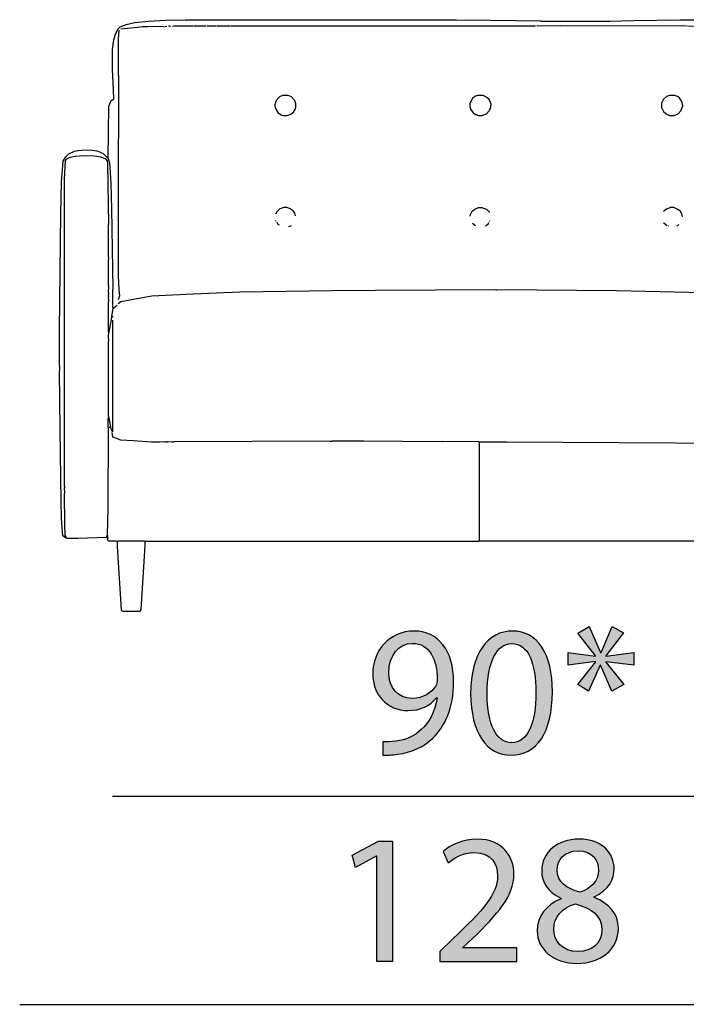
# Model space of a CAD drawing. Extents: x 35 to 115, y -20 to 100.
# Drawn here: x 66 to 76, y 7 to 22 of the extents above; entities that cross this region are included whole.
import ezdxf

# ---------------------------------------------------------------- set-up
doc = ezdxf.new("R2010")
doc.units = 0
doc.header["$MEASUREMENT"] = 0
for name, color, linetype in [('COTAS_LINEA', 7, 'CONTINUOUS'), ('COTAS_N_U_00DAMERO', 7, 'CONTINUOUS'), ('DIBUJOS', 7, 'CONTINUOUS')]:
    doc.layers.add(name, color=color, linetype=linetype)

# ---------------------------------------------------------------- blocks, each defined once
blk = doc.blocks.new('BLOCK_14')
at = {"layer": 'DIBUJOS', "color": 7}
for points in [[(67.308, 20.159), (67.322, 20.945), (67.344, 21.008), (67.354, 21.031), (67.364, 21.038), (67.377, 21.043), (67.394, 21.06), (67.385, 21.306), (67.377, 21.507), (67.377, 21.812), (67.396, 21.96), (67.415, 22.03), (67.457, 22.122), (67.491, 22.156), (67.572, 22.189), (67.583, 22.192), (67.715, 22.221), (67.927, 22.245), (68.186, 22.256), (68.484, 22.262), (72.618, 22.265), (73.14, 22.256), (73.898, 22.248), (73.904, 22.242), (74.955, 22.245), (75.316, 22.251), (76.022, 22.265), (76.619, 22.265), (77.819, 22.239), (78.055, 22.228), (78.272, 22.205), (78.313, 22.199), (78.41, 22.177), (78.417, 22.175), (78.485, 22.15), (78.497, 22.139), (78.497, 22.133)], [(67.468, 17.995), (67.486, 18.058), (67.482, 18.093), (67.477, 18.15), (67.466, 18.356), (67.466, 20.308), (67.471, 20.583), (67.474, 21.41), (67.468, 21.416), (67.468, 21.972), (67.48, 22.104)], [(67.503, 22.127), (67.756, 22.153), (67.83, 22.159), (67.911, 22.159), (68.048, 22.164), (68.158, 22.163), (68.163, 22.162)], [(68.175, 22.162), (68.203, 22.167)], [(68.249, 22.162), (68.243, 22.167), (68.232, 22.167)], [(68.261, 22.162), (68.266, 22.167)], [(68.289, 22.162), (68.295, 22.167)], [(68.599, 22.167), (68.307, 22.167)], [(68.8, 22.167), (68.611, 22.167)], [(68.955, 22.167), (68.812, 22.167)], [(69.173, 22.167), (68.967, 22.167)], [(73.818, 22.167), (69.185, 22.167)], [(73.835, 22.167), (73.829, 22.167)], [(76.126, 22.167), (74.208, 22.17), (73.847, 22.167)], [(76.143, 22.167), (76.137, 22.167)], [(76.154, 22.167), (76.299, 22.172), (76.304, 22.173)], [(76.373, 22.173), (76.367, 22.173)], [(76.396, 22.167), (76.401, 22.173)], [(76.522, 22.167), (76.424, 22.172), (76.419, 22.173)], [(76.619, 22.167), (76.608, 22.173)], [(76.637, 22.167), (76.637, 22.173)], [(76.66, 22.173), (76.654, 22.173)], [(76.711, 22.167), (76.677, 22.173)], [(76.792, 22.167), (76.723, 22.167)], [(76.809, 22.167), (76.803, 22.167)], [(76.826, 22.167), (76.82, 22.167)], [(76.872, 22.167), (76.866, 22.173), (76.843, 22.17), (76.838, 22.173)], [(76.884, 22.167), (76.889, 22.173)], [(78.485, 22.122), (78.473, 22.13), (78.468, 22.127), (78.456, 22.131), (78.428, 22.135), (78.181, 22.167), (78.175, 22.162), (78.129, 22.167), (78.124, 22.162), (78.066, 22.17), (77.159, 22.173), (76.952, 22.167), (76.947, 22.173), (76.929, 22.167), (76.901, 22.173)], [(78.462, 17.995), (78.451, 18.047), (78.454, 18.104), (78.465, 18.23), (78.48, 18.546), (78.48, 19.9), (78.454, 20.71), (78.451, 21.025), (78.471, 21.433), (78.497, 21.926), (78.491, 21.932), (78.494, 21.967), (78.488, 22.11), (78.485, 22.122)], [(78.485, 22.122), (78.497, 22.133)], [(78.646, 20.182), (78.632, 20.95), (78.622, 20.979), (78.613, 21.003), (78.606, 21.025), (78.56, 21.06), (78.563, 21.14), (78.577, 21.467), (78.574, 21.806), (78.569, 21.875), (78.552, 21.978), (78.524, 22.069), (78.497, 22.133)], [(70.04, 20.801), (70.093, 20.823), (70.138, 20.859), (70.139, 20.864), (70.163, 20.906), (70.169, 20.927), (70.172, 20.933), (70.172, 20.979), (70.154, 21.03), (70.145, 21.043), (70.103, 21.088), (70.052, 21.111), (69.971, 21.111), (69.965, 21.107), (69.92, 21.088), (69.88, 21.048), (69.875, 21.036), (69.865, 21.018), (69.851, 20.968), (69.851, 20.945), (69.869, 20.888), (69.897, 20.847), (69.949, 20.815), (69.959, 20.811), (69.983, 20.804), (70.04, 20.801)], [(73.008, 20.801), (73.077, 20.83), (73.119, 20.876), (73.125, 20.887), (73.138, 20.911), (73.143, 20.939), (73.146, 20.974), (73.138, 21.002), (73.117, 21.048), (73.084, 21.078), (73.026, 21.111), (72.945, 21.111), (72.929, 21.104), (72.922, 21.102), (72.9, 21.093), (72.865, 21.065), (72.841, 21.026), (72.825, 20.979), (72.825, 20.939), (72.833, 20.905), (72.835, 20.898), (72.876, 20.842), (72.911, 20.82), (72.916, 20.818), (72.957, 20.804), (73.008, 20.801)], [(75.936, 20.801), (75.999, 20.83), (76.041, 20.876), (76.068, 20.951), (76.065, 20.974), (76.059, 21.003), (76.041, 21.038), (76.035, 21.049), (76.017, 21.071), (75.987, 21.093), (75.959, 21.104), (75.948, 21.107), (75.942, 21.111), (75.867, 21.111), (75.822, 21.093), (75.776, 21.054), (75.747, 20.991), (75.747, 20.928), (75.776, 20.865), (75.809, 20.835), (75.829, 20.821), (75.873, 20.804), (75.936, 20.801)], [(66.665, 14.362), (66.659, 14.363), (66.619, 14.391), (66.616, 14.448), (66.599, 14.66), (66.593, 14.913), (66.576, 16.009), (66.576, 16.015), (66.567, 16.91), (66.573, 16.916), (66.573, 16.956), (66.567, 16.962), (66.573, 16.973), (66.573, 16.985), (66.567, 16.991), (66.567, 17.524), (66.587, 19.309), (66.596, 19.791), (66.626, 20.106), (66.659, 20.17), (66.71, 20.217), (66.729, 20.231), (66.786, 20.255), (66.796, 20.258), (66.849, 20.271), (66.906, 20.276), (67.038, 20.279), (67.101, 20.271), (67.135, 20.265), (67.192, 20.243), (67.199, 20.241), (67.232, 20.226), (67.302, 20.159)], [(79.266, 14.362), (79.3, 14.379), (79.312, 14.391), (79.315, 14.431), (79.326, 14.563), (79.338, 14.85), (79.343, 15.085), (79.361, 16.336), (79.361, 16.342), (79.358, 16.457), (79.364, 16.463), (79.358, 16.474), (79.358, 16.48), (79.364, 16.486), (79.364, 17.943), (79.358, 17.955), (79.364, 17.961), (79.361, 18.047), (79.349, 19.12), (79.332, 19.832), (79.309, 20.101), (79.278, 20.164), (79.226, 20.216), (79.185, 20.238), (79.18, 20.24), (79.116, 20.265), (79.019, 20.279), (78.887, 20.276), (78.796, 20.265), (78.756, 20.249), (78.749, 20.246), (78.699, 20.226), (78.652, 20.182)], [(66.67, 14.368), (66.668, 14.378), (66.656, 14.402), (66.65, 14.557), (66.642, 15.039), (66.647, 15.045), (66.642, 15.125), (66.647, 15.131), (66.647, 15.143), (66.642, 15.148), (66.642, 19.826), (66.659, 20.118), (66.682, 20.141), (66.733, 20.166), (66.808, 20.185), (66.871, 20.19), (67.066, 20.193), (67.164, 20.18), (67.199, 20.172), (67.267, 20.141), (67.296, 20.113), (67.299, 20.061), (67.313, 19.143), (67.308, 19.137), (67.31, 19.085), (67.31, 18.672), (67.308, 18.666), (67.308, 18.655), (67.313, 18.649), (67.313, 18.632), (67.308, 18.626), (67.313, 18.615), (67.313, 18.603), (67.308, 18.598), (67.308, 18.517), (67.308, 18.345), (67.313, 18.339), (67.308, 18.328), (67.308, 18.23), (67.313, 18.225), (67.308, 18.202), (67.313, 18.196), (67.308, 18.115), (67.313, 18.11), (67.308, 18.087), (67.313, 18.081), (67.313, 18.064), (67.308, 18.058), (67.308, 18.047), (67.313, 18.041), (67.308, 18.006), (67.313, 18.001), (67.313, 17.966), (67.308, 17.961), (67.31, 17.645), (67.308, 17.639), (67.308, 17.501), (67.319, 17.49)], [(67.308, 20.159), (67.302, 20.159)], [(67.308, 20.153), (67.308, 20.159)], [(67.388, 17.869), (67.382, 17.874), (67.382, 18.156), (67.388, 18.161), (67.368, 19.378), (67.357, 19.768), (67.345, 19.935), (67.334, 20.078), (67.318, 20.124), (67.308, 20.153)], [(78.543, 17.863), (78.551, 18.563), (78.548, 18.569), (78.563, 19.309), (78.574, 19.717), (78.597, 20.055), (78.603, 20.101), (78.636, 20.164), (78.646, 20.176)], [(79.26, 14.368), (79.27, 14.397), (79.281, 14.506), (79.286, 14.643), (79.289, 19.86), (79.273, 20.113), (79.249, 20.141), (79.18, 20.172), (79.065, 20.193), (78.858, 20.193), (78.738, 20.174), (78.732, 20.172), (78.669, 20.147), (78.64, 20.118), (78.637, 20.107), (78.626, 19.912), (78.617, 17.714)], [(78.652, 20.182), (78.646, 20.182)], [(78.646, 20.176), (78.646, 20.182)], [(70.167, 19.275), (70.154, 19.314), (70.132, 19.349), (70.128, 19.351), (70.086, 19.382), (70.075, 19.386), (70.035, 19.401), (69.989, 19.401), (69.955, 19.388), (69.948, 19.386), (69.925, 19.378), (69.88, 19.332), (69.862, 19.298)], [(72.83, 19.269), (72.834, 19.293), (72.859, 19.344), (72.9, 19.377), (72.957, 19.401), (73.008, 19.401), (73.015, 19.397), (73.077, 19.372), (73.117, 19.332), (73.117, 19.326)], [(76.063, 19.258), (76.055, 19.297), (76.04, 19.332), (76.006, 19.362), (75.931, 19.401), (75.879, 19.401), (75.873, 19.397), (75.822, 19.377), (75.776, 19.338)], [(69.868, 19.194), (69.868, 19.2)], [(69.92, 19.131), (69.903, 19.143), (69.884, 19.171), (69.88, 19.177)], [(70.063, 19.108), (70.103, 19.126)], [(72.911, 19.12), (72.865, 19.154)], [(73.06, 19.12), (73.07, 19.127), (73.106, 19.154), (73.112, 19.172)], [(73.123, 19.189), (73.129, 19.2)], [(75.833, 19.12), (75.815, 19.13), (75.781, 19.16), (75.781, 19.166)], [(75.85, 19.114), (75.844, 19.114)], [(75.976, 19.12), (75.993, 19.127), (76.011, 19.143)], [(78.485, 17.915), (78.061, 18.014), (77.922, 18.027), (77.24, 18.067), (76.826, 18.09), (75.058, 18.13), (73.232, 18.144), (73.227, 18.138), (73.215, 18.144), (71.384, 18.136), (70.724, 18.13), (69.679, 18.113), (69.317, 18.107), (68.605, 18.078), (67.973, 18.049), (67.945, 18.044), (67.502, 17.962), (67.463, 17.932)], [(67.394, 17.869), (67.445, 17.909)], [(78.491, 17.915), (78.485, 17.915)], [(78.491, 17.92), (78.497, 17.926), (78.497, 17.949)], [(78.491, 17.915), (78.491, 17.92)], [(78.497, 17.915), (78.491, 17.915)], [(78.537, 17.863), (78.497, 17.915)], [(67.319, 17.49), (67.324, 17.496), (67.364, 17.72), (67.365, 17.725)], [(67.365, 17.737), (67.388, 17.863)], [(67.365, 17.731), (67.365, 17.737)], [(67.371, 17.731), (67.365, 17.731)], [(67.365, 17.725), (67.365, 17.731)], [(67.388, 17.731), (67.371, 17.731)], [(67.394, 17.869), (67.388, 17.869)], [(67.388, 17.863), (67.388, 17.869)], [(78.543, 17.863), (78.537, 17.863)], [(78.543, 17.857), (78.543, 17.863)], [(78.612, 17.708), (78.587, 17.785), (78.559, 17.828), (78.543, 17.857)], [(67.382, 15.98), (67.382, 17.679)], [(78.6, 16.089), (78.597, 17.094), (78.597, 17.593), (78.594, 17.668)], [(78.617, 17.708), (78.612, 17.708)], [(78.617, 17.708), (78.617, 17.714)], [(78.617, 17.702), (78.617, 17.708)], [(78.629, 16.055), (78.637, 16.147), (78.649, 16.273), (78.655, 16.468), (78.657, 17.22), (78.643, 17.478), (78.617, 17.702)], [(67.319, 16.199), (67.317, 16.215), (67.313, 16.221), (67.313, 17.358), (67.319, 17.364), (67.313, 17.438), (67.319, 17.49)], [(67.313, 16.044), (67.308, 16.049), (67.308, 16.181), (67.315, 16.192), (67.319, 16.199)], [(67.348, 16.061), (67.346, 16.078), (67.324, 16.192), (67.319, 16.199)], [(67.302, 14.402), (67.311, 14.815), (67.313, 16.032)], [(67.313, 16.038), (67.313, 16.044)], [(67.319, 16.038), (67.313, 16.038)], [(67.313, 16.032), (67.313, 16.038)], [(67.319, 16.038), (67.336, 16.055), (67.342, 16.055)], [(67.348, 16.055), (67.342, 16.055)], [(67.348, 16.055), (67.348, 16.061)], [(67.348, 16.049), (67.348, 16.055)], [(67.365, 15.986), (67.348, 16.049)], [(67.382, 15.9), (67.371, 15.969)], [(78.606, 15.998), (78.6, 16.003), (78.6, 16.038)], [(78.612, 15.998), (78.606, 15.998)], [(78.612, 15.998), (78.621, 16.015), (78.623, 16.032)], [(78.612, 15.992), (78.612, 15.998)], [(78.612, 15.906), (78.612, 15.992)], [(67.388, 15.894), (67.382, 15.894), (67.382, 15.9)], [(72.962, 15.82), (72.957, 15.823), (72.4, 15.831), (72.394, 15.825), (71.206, 15.837), (70.723, 15.837), (70.718, 15.831), (70.701, 15.831), (70.695, 15.837), (68.312, 15.823), (68.307, 15.82), (68.295, 15.82), (68.289, 15.825), (68.22, 15.82), (68.215, 15.825), (68.203, 15.825), (68.197, 15.82), (68.18, 15.82), (68.175, 15.825), (68.094, 15.82), (68.083, 15.825), (68.077, 15.82), (67.968, 15.82), (67.692, 15.84), (67.502, 15.852), (67.388, 15.894)], [(72.968, 15.82), (72.962, 15.82)], [(72.968, 15.82), (72.974, 15.825), (73.382, 15.823), (76.82, 15.805), (78.026, 15.817), (78.336, 15.84), (78.491, 15.851), (78.577, 15.89), (78.606, 15.9)], [(72.968, 15.814), (72.968, 15.82)], [(72.968, 14.316), (72.968, 15.814)], [(78.612, 15.9), (78.606, 15.9)], [(78.612, 15.9), (78.612, 15.906)], [(78.629, 14.414), (78.626, 14.511), (78.62, 15.739), (78.612, 15.9)], [(78.6, 14.448), (78.594, 14.448)], [(66.67, 14.362), (66.665, 14.362)], [(66.67, 14.362), (66.67, 14.368)], [(66.676, 14.362), (66.67, 14.362)], [(66.676, 14.362), (66.682, 14.356), (66.854, 14.356), (67.284, 14.37), (67.29, 14.373)], [(67.29, 14.379), (67.285, 14.385), (67.29, 14.396), (67.296, 14.396)], [(67.29, 14.373), (67.29, 14.379)], [(67.296, 14.373), (67.29, 14.373)], [(67.302, 14.396), (67.296, 14.396)], [(67.302, 14.373), (67.296, 14.373)], [(67.302, 14.396), (67.302, 14.402)], [(67.302, 14.391), (67.302, 14.396)], [(67.302, 14.379), (67.308, 14.385), (67.302, 14.391)], [(67.302, 14.373), (67.302, 14.379)], [(67.302, 14.368), (67.302, 14.373)], [(67.44, 14.305), (67.434, 14.308), (67.319, 14.31), (67.302, 14.328), (67.302, 14.345), (67.308, 14.35), (67.308, 14.362), (67.302, 14.368)], [(67.445, 14.305), (67.44, 14.305)], [(67.451, 14.305), (67.445, 14.305)], [(67.445, 14.299), (67.445, 14.305)], [(67.445, 14.299), (67.448, 14.23), (67.509, 13.26), (67.526, 13.243), (67.75, 13.243), (67.755, 13.249), (67.767, 13.243), (67.796, 13.243), (67.813, 13.26), (67.873, 14.242), (67.876, 14.299)], [(67.87, 14.305), (67.864, 14.31), (67.457, 14.31), (67.451, 14.305)], [(67.876, 14.305), (67.87, 14.305)], [(67.882, 14.305), (67.876, 14.305)], [(67.876, 14.299), (67.876, 14.305)], [(67.882, 14.305), (67.887, 14.31), (72.962, 14.31)], [(72.968, 14.31), (72.962, 14.31)], [(72.968, 14.31), (72.968, 14.316)], [(72.974, 14.31), (72.968, 14.31)], [(78.049, 14.305), (78.043, 14.31), (72.974, 14.31)], [(78.055, 14.305), (78.049, 14.305)], [(78.06, 14.305), (78.055, 14.305)], [(78.055, 14.299), (78.055, 14.305)], [(78.055, 14.299), (78.124, 13.254), (78.135, 13.243), (78.405, 13.243), (78.422, 13.26), (78.483, 14.213), (78.485, 14.299)], [(78.48, 14.305), (78.474, 14.31), (78.066, 14.31), (78.06, 14.305)], [(78.485, 14.305), (78.48, 14.305)], [(78.491, 14.305), (78.485, 14.305)], [(78.485, 14.299), (78.485, 14.305)], [(78.491, 14.305), (78.497, 14.308), (78.612, 14.316), (78.623, 14.328), (78.623, 14.368)], [(78.623, 14.379), (78.623, 14.396), (78.629, 14.402)], [(78.623, 14.373), (78.623, 14.379)], [(78.629, 14.373), (78.623, 14.373)], [(78.623, 14.368), (78.623, 14.373)], [(78.629, 14.408), (78.629, 14.414)], [(78.635, 14.408), (78.629, 14.408)], [(78.629, 14.402), (78.629, 14.408)], [(78.635, 14.373), (78.629, 14.373)], [(78.64, 14.379), (78.646, 14.385), (78.635, 14.408)], [(78.64, 14.373), (78.635, 14.373)], [(78.64, 14.373), (78.64, 14.379)], [(78.64, 14.373), (78.674, 14.365), (79.243, 14.356), (79.255, 14.362)], [(79.26, 14.362), (79.255, 14.362)], [(79.26, 14.362), (79.26, 14.368)], [(79.266, 14.362), (79.26, 14.362)]]:
    blk.add_lwpolyline(points, dxfattribs=at)
blk = doc.blocks.new('BLOCK_27')
at = {"layer": 'COTAS_N_U_00DAMERO'}
h = blk.add_hatch(color=7, dxfattribs=at)
h.dxf.hatch_style = 2
edge = h.paths.add_edge_path()
edge.add_spline(control_points=[(72.368, 7.9), (72.368, 7.9), (72.368, 8.052), (72.368, 8.052), (72.368, 8.052), (72.563, 8.241), (72.563, 8.241), (73.031, 8.687), (73.245, 8.923), (73.245, 9.2), (73.245, 9.386), (73.158, 9.558), (72.884, 9.558), (72.718, 9.558), (72.58, 9.474), (72.495, 9.403), (72.495, 9.403), (72.416, 9.578), (72.416, 9.578), (72.54, 9.682), (72.724, 9.764), (72.932, 9.764), (73.327, 9.764), (73.494, 9.493), (73.494, 9.231), (73.494, 8.892), (73.248, 8.619), (72.862, 8.247), (72.862, 8.247), (72.718, 8.111), (72.718, 8.111), (72.718, 8.111), (72.718, 8.106), (72.718, 8.106), (72.718, 8.106), (73.539, 8.106), (73.539, 8.106), (73.539, 8.106), (73.539, 7.9), (73.539, 7.9), (73.539, 7.9), (72.368, 7.9), (72.368, 7.9)], knot_values=[0, 0, 0, 0, 1, 1, 1, 2, 2, 2, 3, 3, 3, 4, 4, 4, 5, 5, 5, 6, 6, 6, 7, 7, 7, 8, 8, 8, 9, 9, 9, 10, 10, 10, 11, 11, 11, 12, 12, 12, 13, 13, 13, 14, 14, 14, 14], degree=3, periodic=1)
h = blk.add_hatch(color=7, dxfattribs=at)
h.dxf.hatch_style = 2
edge = h.paths.add_edge_path()
edge.add_spline(control_points=[(74.211, 8.864), (74.005, 8.96), (73.918, 9.118), (73.918, 9.276), (73.918, 9.567), (74.163, 9.764), (74.487, 9.764), (74.843, 9.764), (75.023, 9.544), (75.023, 9.313), (75.023, 9.158), (74.944, 8.989), (74.719, 8.884), (74.719, 8.884), (74.719, 8.876), (74.719, 8.876), (74.947, 8.785), (75.088, 8.622), (75.088, 8.402), (75.088, 8.08), (74.814, 7.869), (74.465, 7.869), (74.081, 7.869), (73.85, 8.094), (73.85, 8.362), (73.85, 8.593), (73.988, 8.76), (74.214, 8.856), (74.214, 8.856), (74.211, 8.864), (74.211, 8.864)], knot_values=[0, 0, 0, 0, 1, 1, 1, 2, 2, 2, 3, 3, 3, 4, 4, 4, 5, 5, 5, 6, 6, 6, 7, 7, 7, 8, 8, 8, 9, 9, 9, 10, 10, 10, 10], degree=3, periodic=1)
edge = h.paths.add_edge_path()
edge.add_spline(control_points=[(74.837, 8.376), (74.837, 8.597), (74.682, 8.706), (74.434, 8.777), (74.219, 8.715), (74.104, 8.571), (74.104, 8.396), (74.095, 8.213), (74.236, 8.049), (74.47, 8.049), (74.693, 8.049), (74.837, 8.187), (74.837, 8.376)], knot_values=[0, 0, 0, 0, 1, 1, 1, 2, 2, 2, 3, 3, 3, 4, 4, 4, 4], degree=3, periodic=1)
edge = h.paths.add_edge_path()
edge.add_spline(control_points=[(74.154, 9.293), (74.152, 9.11), (74.293, 9.011), (74.504, 8.954), (74.662, 9.008), (74.784, 9.121), (74.784, 9.288), (74.784, 9.434), (74.696, 9.586), (74.473, 9.586), (74.267, 9.586), (74.154, 9.451), (74.154, 9.293)], knot_values=[0, 0, 0, 0, 1, 1, 1, 2, 2, 2, 3, 3, 3, 4, 4, 4, 4], degree=3, periodic=1)
h = blk.add_hatch(color=7, dxfattribs=at)
h.dxf.hatch_style = 2
h.paths.add_polyline_path([(71.403, 9.502), (71.397, 9.502), (71.078, 9.33), (71.03, 9.519), (71.431, 9.733), (71.642, 9.733), (71.642, 7.9), (71.403, 7.9)])
blk.add_lwpolyline([(71.403, 9.502), (71.397, 9.502), (71.078, 9.33), (71.03, 9.519), (71.431, 9.733), (71.642, 9.733), (71.642, 7.9), (71.403, 7.9), (71.403, 9.502)], dxfattribs=at)
for points, knots in [([(72.368, 7.9), (72.368, 7.9), (72.368, 8.052), (72.368, 8.052), (72.368, 8.052), (72.563, 8.241), (72.563, 8.241), (73.031, 8.687), (73.245, 8.923), (73.245, 9.2), (73.245, 9.386), (73.158, 9.558), (72.884, 9.558), (72.718, 9.558), (72.58, 9.474), (72.495, 9.403), (72.495, 9.403), (72.416, 9.578), (72.416, 9.578), (72.54, 9.682), (72.724, 9.764), (72.932, 9.764), (73.327, 9.764), (73.494, 9.493), (73.494, 9.231), (73.494, 8.892), (73.248, 8.619), (72.862, 8.247), (72.862, 8.247), (72.718, 8.111), (72.718, 8.111), (72.718, 8.111), (72.718, 8.106), (72.718, 8.106), (72.718, 8.106), (73.539, 8.106), (73.539, 8.106), (73.539, 8.106), (73.539, 7.9), (73.539, 7.9), (73.539, 7.9), (72.368, 7.9), (72.368, 7.9)], [0, 0, 0, 0, 1, 1, 1, 2, 2, 2, 3, 3, 3, 4, 4, 4, 5, 5, 5, 6, 6, 6, 7, 7, 7, 8, 8, 8, 9, 9, 9, 10, 10, 10, 11, 11, 11, 12, 12, 12, 13, 13, 13, 14, 14, 14, 14]), ([(74.211, 8.864), (74.005, 8.96), (73.918, 9.118), (73.918, 9.276), (73.918, 9.567), (74.163, 9.764), (74.487, 9.764), (74.843, 9.764), (75.023, 9.544), (75.023, 9.313), (75.023, 9.158), (74.944, 8.989), (74.719, 8.884), (74.719, 8.884), (74.719, 8.876), (74.719, 8.876), (74.947, 8.785), (75.088, 8.622), (75.088, 8.402), (75.088, 8.08), (74.814, 7.869), (74.465, 7.869), (74.081, 7.869), (73.85, 8.094), (73.85, 8.362), (73.85, 8.593), (73.988, 8.76), (74.214, 8.856), (74.214, 8.856), (74.211, 8.864), (74.211, 8.864)], [0, 0, 0, 0, 1, 1, 1, 2, 2, 2, 3, 3, 3, 4, 4, 4, 5, 5, 5, 6, 6, 6, 7, 7, 7, 8, 8, 8, 9, 9, 9, 10, 10, 10, 10]), ([(74.154, 9.293), (74.152, 9.11), (74.293, 9.011), (74.504, 8.954), (74.662, 9.008), (74.784, 9.121), (74.784, 9.288), (74.784, 9.434), (74.696, 9.586), (74.473, 9.586), (74.267, 9.586), (74.154, 9.451), (74.154, 9.293)], [0, 0, 0, 0, 1, 1, 1, 2, 2, 2, 3, 3, 3, 4, 4, 4, 4]), ([(74.837, 8.376), (74.837, 8.597), (74.682, 8.706), (74.434, 8.777), (74.219, 8.715), (74.104, 8.571), (74.104, 8.396), (74.095, 8.213), (74.236, 8.049), (74.47, 8.049), (74.693, 8.049), (74.837, 8.187), (74.837, 8.376)], [0, 0, 0, 0, 1, 1, 1, 2, 2, 2, 3, 3, 3, 4, 4, 4, 4])]:
    blk.add_open_spline(points, degree=3, knots=knots, dxfattribs=at)
blk = doc.blocks.new('BLOCK_28')
at = {"layer": 'COTAS_N_U_00DAMERO'}
h = blk.add_hatch(color=7, dxfattribs=at)
h.dxf.hatch_style = 2
edge = h.paths.add_edge_path()
edge.add_spline(control_points=[(71.499, 11.25), (71.552, 11.244), (71.614, 11.25), (71.699, 11.258), (71.843, 11.278), (71.978, 11.334), (72.083, 11.436), (72.204, 11.546), (72.291, 11.706), (72.325, 11.921), (72.325, 11.921), (72.317, 11.921), (72.317, 11.921), (72.215, 11.797), (72.068, 11.726), (71.882, 11.726), (71.555, 11.726), (71.343, 11.974), (71.343, 12.288), (71.343, 12.635), (71.595, 12.939), (71.97, 12.939), (72.345, 12.939), (72.576, 12.637), (72.576, 12.164), (72.576, 11.763), (72.441, 11.481), (72.26, 11.306), (72.119, 11.168), (71.925, 11.083), (71.727, 11.06), (71.637, 11.046), (71.558, 11.044), (71.499, 11.046), (71.499, 11.046), (71.499, 11.25), (71.499, 11.25)], knot_values=[0, 0, 0, 0, 1, 1, 1, 2, 2, 2, 3, 3, 3, 4, 4, 4, 5, 5, 5, 6, 6, 6, 7, 7, 7, 8, 8, 8, 9, 9, 9, 10, 10, 10, 11, 11, 11, 12, 12, 12, 12], degree=3, periodic=1)
edge = h.paths.add_edge_path()
edge.add_spline(control_points=[(71.589, 12.302), (71.589, 12.073), (71.727, 11.912), (71.942, 11.912), (72.108, 11.912), (72.238, 11.994), (72.303, 12.104), (72.317, 12.129), (72.325, 12.155), (72.325, 12.197), (72.325, 12.511), (72.209, 12.75), (71.947, 12.75), (71.738, 12.75), (71.589, 12.564), (71.589, 12.302)], knot_values=[0, 0, 0, 0, 1, 1, 1, 2, 2, 2, 3, 3, 3, 4, 4, 4, 5, 5, 5, 5], degree=3, periodic=1)
h = blk.add_hatch(color=7, dxfattribs=at)
h.dxf.hatch_style = 2
edge = h.paths.add_edge_path()
edge.add_spline(control_points=[(74.081, 12.011), (74.081, 11.388), (73.846, 11.044), (73.443, 11.044), (73.085, 11.044), (72.839, 11.379), (72.834, 11.986), (72.834, 12.604), (73.102, 12.939), (73.474, 12.939), (73.858, 12.939), (74.081, 12.595), (74.081, 12.011)], knot_values=[0, 0, 0, 0, 1, 1, 1, 2, 2, 2, 3, 3, 3, 4, 4, 4, 4], degree=3, periodic=1)
edge = h.paths.add_edge_path()
edge.add_spline(control_points=[(73.085, 11.983), (73.085, 11.506), (73.232, 11.235), (73.457, 11.235), (73.708, 11.235), (73.83, 11.532), (73.83, 12), (73.83, 12.451), (73.717, 12.747), (73.457, 12.747), (73.243, 12.747), (73.085, 12.482), (73.085, 11.983)], knot_values=[0, 0, 0, 0, 1, 1, 1, 2, 2, 2, 3, 3, 3, 4, 4, 4, 4], degree=3, periodic=1)
h = blk.add_hatch(color=7, dxfattribs=at)
h.dxf.hatch_style = 2
h.paths.add_polyline_path([(75.164, 12.911), (74.897, 12.558), (74.897, 12.553), (75.323, 12.609), (75.323, 12.418), (74.897, 12.471), (74.897, 12.463), (75.168, 12.124), (74.99, 12.022), (74.817, 12.418), (74.812, 12.418), (74.632, 12.02), (74.471, 12.121), (74.739, 12.465), (74.739, 12.474), (74.321, 12.418), (74.321, 12.609), (74.736, 12.556), (74.736, 12.561), (74.471, 12.908), (74.643, 13.007), (74.817, 12.612), (74.823, 12.612), (74.995, 13.01)])
blk.add_lwpolyline([(75.164, 12.911), (74.897, 12.558), (74.897, 12.553), (75.323, 12.609), (75.323, 12.418), (74.897, 12.471), (74.897, 12.463), (75.168, 12.124), (74.99, 12.022), (74.817, 12.418), (74.812, 12.418), (74.632, 12.02), (74.471, 12.121), (74.739, 12.465), (74.739, 12.474), (74.321, 12.418), (74.321, 12.609), (74.736, 12.556), (74.736, 12.561), (74.471, 12.908), (74.643, 13.007), (74.817, 12.612), (74.823, 12.612), (74.995, 13.01), (75.164, 12.911)], dxfattribs=at)
for points, knots in [([(71.499, 11.25), (71.552, 11.244), (71.614, 11.25), (71.699, 11.258), (71.843, 11.278), (71.978, 11.334), (72.083, 11.436), (72.204, 11.546), (72.291, 11.706), (72.325, 11.921), (72.325, 11.921), (72.317, 11.921), (72.317, 11.921), (72.215, 11.797), (72.068, 11.726), (71.882, 11.726), (71.555, 11.726), (71.343, 11.974), (71.343, 12.288), (71.343, 12.635), (71.595, 12.939), (71.97, 12.939), (72.345, 12.939), (72.576, 12.637), (72.576, 12.164), (72.576, 11.763), (72.441, 11.481), (72.26, 11.306), (72.119, 11.168), (71.925, 11.083), (71.727, 11.06), (71.637, 11.046), (71.558, 11.044), (71.499, 11.046), (71.499, 11.046), (71.499, 11.25), (71.499, 11.25)], [0, 0, 0, 0, 1, 1, 1, 2, 2, 2, 3, 3, 3, 4, 4, 4, 5, 5, 5, 6, 6, 6, 7, 7, 7, 8, 8, 8, 9, 9, 9, 10, 10, 10, 11, 11, 11, 12, 12, 12, 12]), ([(74.081, 12.011), (74.081, 11.388), (73.846, 11.044), (73.443, 11.044), (73.085, 11.044), (72.839, 11.379), (72.834, 11.986), (72.834, 12.604), (73.102, 12.939), (73.474, 12.939), (73.858, 12.939), (74.081, 12.595), (74.081, 12.011)], [0, 0, 0, 0, 1, 1, 1, 2, 2, 2, 3, 3, 3, 4, 4, 4, 4]), ([(71.589, 12.302), (71.589, 12.073), (71.727, 11.912), (71.942, 11.912), (72.108, 11.912), (72.238, 11.994), (72.303, 12.104), (72.317, 12.129), (72.325, 12.155), (72.325, 12.197), (72.325, 12.511), (72.209, 12.75), (71.947, 12.75), (71.738, 12.75), (71.589, 12.564), (71.589, 12.302)], [0, 0, 0, 0, 1, 1, 1, 2, 2, 2, 3, 3, 3, 4, 4, 4, 5, 5, 5, 5]), ([(73.085, 11.983), (73.085, 11.506), (73.232, 11.235), (73.457, 11.235), (73.708, 11.235), (73.83, 11.532), (73.83, 12), (73.83, 12.451), (73.717, 12.747), (73.457, 12.747), (73.243, 12.747), (73.085, 12.482), (73.085, 11.983)], [0, 0, 0, 0, 1, 1, 1, 2, 2, 2, 3, 3, 3, 4, 4, 4, 4])]:
    blk.add_open_spline(points, degree=3, knots=knots, dxfattribs=at)

msp = doc.modelspace()

# ---------------------------------------------------------------- linework, layer by layer
at = {"layer": 'COTAS_LINEA', "color": 7}
for points in [[(67.377, 10.419), (78.255, 10.419)], [(65.961, 7.244), (79.67, 7.244)]]:
    msp.add_lwpolyline(points, dxfattribs=at)

# ---------------------------------------------------------------- block references
at = {"layer": 'COTAS_N_U_00DAMERO'}
for name in ['BLOCK_28', 'BLOCK_27']:
    msp.add_blockref(name, (0, 0), dxfattribs=at)
at = {"layer": 'DIBUJOS'}
msp.add_blockref('BLOCK_14', (0, 0), dxfattribs=at)

doc.saveas('drawing.dxf')
